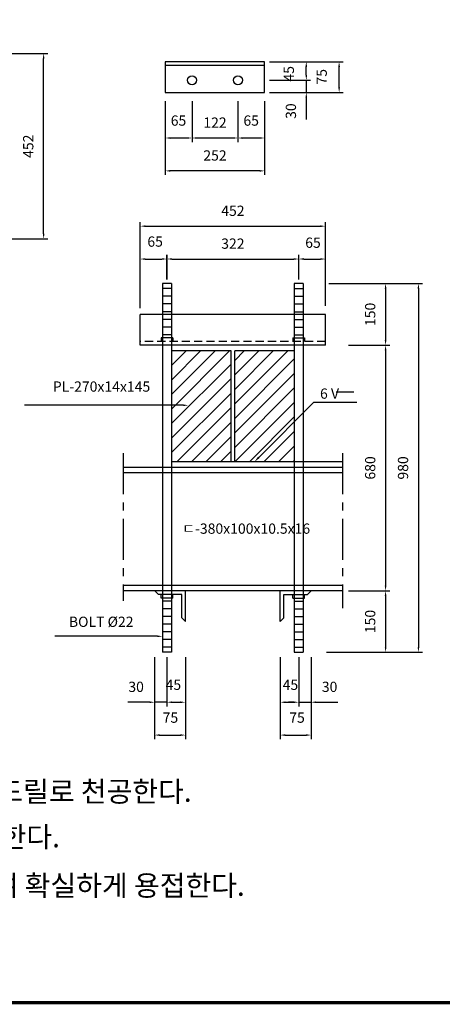
# Model space of a CAD drawing. Extents: x -204 to 8492, y -100 to 6151.
# Drawn here: x 4858 to 5888, y 287 to 2685 of the extents above; entities that cross this region are included whole.
import ezdxf
from ezdxf.enums import TextEntityAlignment as Align

# ---------------------------------------------------------------- set-up
doc = ezdxf.new("R2010")
doc.units = 0
doc.header["$LTSCALE"] = 80
doc.header["$MEASUREMENT"] = 0
doc.linetypes.add('CENTER', pattern=[2, 1.25, -0.25, 0.25, -0.25])
doc.linetypes.add('HIDDEN', pattern=[0.375, 0.25, -0.125])
doc.layers.get('0').update_dxf_attribs({"linetype": 'CONTINUOUS'})
doc.layers.get('DEFPOINTS').update_dxf_attribs({"linetype": 'CONTINUOUS'})
for name, color, linetype in [('150', 150, 'CONTINUOUS'), ('CEN01', 4, 'CENTER'), ('DIM01', 4, 'CONTINUOUS'), ('HAT01', 4, 'CONTINUOUS'), ('HID01', 7, 'HIDDEN'), ('REM01', 7, 'CONTINUOUS'), ('SLD01', 1, 'CONTINUOUS')]:
    doc.layers.add(name, color=color, linetype=linetype)
doc.styles.add('GHS', font='ROMANS', dxfattribs={"bigfont": 'GHS'})
doc.dimstyles.new('DIM01', dxfattribs={"dimscale": 2.5, "dimtxt": 10, "dimasz": 5, "dimexe": 4, "dimexo": 4, "dimgap": 0, "dimtad": 1, "dimdec": 0, "dimzin": 0, "dimtxsty": 'GHS', "dimcen": 0, "dimclrt": 7, "dimazin": 3, "dimtfac": 1, "dimtdec": 0, "dimtmove": 0, "dimatfit": 3, "dimtolj": 1, "dimtzin": 0})

# ---------------------------------------------------------------- blocks, each defined once
blk = doc.blocks.new('*D81')
at = {"color": 0, "linetype": 'BYBLOCK'}
for p, q in [((5243.1, 1824.6), (5243.1, 2034.1)), ((5255.6, 2024.1), (5681.6, 2024.1)), ((5694.1, 1830.2), (5694.1, 2034.1))]:
    blk.add_line(p, q, dxfattribs=at)
for points in [[(5255.6, 2026.2), (5255.6, 2022), (5243.1, 2024.1)], [(5681.6, 2026.2), (5681.6, 2022), (5694.1, 2024.1)]]:
    blk.add_solid(points, dxfattribs=at)
at = {"layer": 'DEFPOINTS', "color": 0, "linetype": 'BYBLOCK'}
for p in [(5694.1, 2024.1), (5243.1, 1814.6), (5694.1, 1820.2)]:
    blk.add_point(p, dxfattribs=at)
at = {"color": 7, "linetype": 'BYBLOCK', "style": 'GHS'}
blk.add_text('452', height=25, dxfattribs=at).set_placement((5468.6, 2049.1), align=Align.CENTER)
blk = doc.blocks.new('*D82')
at = {"color": 0, "linetype": 'BYBLOCK'}
for p, q in [((5308.1, 1894.5), (5308.1, 1954.1)), ((5320.6, 1944.1), (5616.6, 1944.1)), ((5629.1, 1894.5), (5629.1, 1954.1))]:
    blk.add_line(p, q, dxfattribs=at)
for points in [[(5320.6, 1946.2), (5320.6, 1942), (5308.1, 1944.1)], [(5616.6, 1946.2), (5616.6, 1942), (5629.1, 1944.1)]]:
    blk.add_solid(points, dxfattribs=at)
at = {"layer": 'DEFPOINTS', "color": 0, "linetype": 'BYBLOCK'}
for p in [(5629.1, 1944.1), (5308.1, 1884.5), (5629.1, 1884.5)]:
    blk.add_point(p, dxfattribs=at)
at = {"color": 7, "linetype": 'BYBLOCK', "style": 'GHS'}
blk.add_text('322', height=25, dxfattribs=at).set_placement((5468.6, 1969.1), align=Align.CENTER)
blk = doc.blocks.new('*D30')
at = {"color": 0, "linetype": 'BYBLOCK'}
for p, q in [((5047.5, 1824.6), (5047.5, 1954.1)), ((5060, 1944.1), (5100, 1944.1)), ((5112.5, 1894.5), (5112.5, 1954.1))]:
    blk.add_line(p, q, dxfattribs=at)
for points in [[(5060, 1946.2), (5060, 1942), (5047.5, 1944.1)], [(5100, 1946.2), (5100, 1942), (5112.5, 1944.1)]]:
    blk.add_solid(points, dxfattribs=at)
at = {"layer": 'DEFPOINTS', "color": 0, "linetype": 'BYBLOCK'}
for p in [(5112.5, 1944.1), (5112.5, 1884.5), (5047.5, 1814.6)]:
    blk.add_point(p, dxfattribs=at)
at = {"color": 7, "linetype": 'BYBLOCK', "style": 'GHS'}
blk.add_text('65', height=25, dxfattribs=at).set_placement((5083.7, 1974.1), align=Align.CENTER)
blk = doc.blocks.new('*D31')
at = {"color": 0, "linetype": 'BYBLOCK'}
for p, q in [((5433.5, 1894.5), (5433.5, 1954.1)), ((5446, 1944.1), (5486, 1944.1)), ((5498.5, 1830.2), (5498.5, 1954.1))]:
    blk.add_line(p, q, dxfattribs=at)
for points in [[(5446, 1946.2), (5446, 1942), (5433.5, 1944.1)], [(5486, 1946.2), (5486, 1942), (5498.5, 1944.1)]]:
    blk.add_solid(points, dxfattribs=at)
at = {"layer": 'DEFPOINTS', "color": 0, "linetype": 'BYBLOCK'}
for p in [(5498.5, 1944.1), (5433.5, 1884.5), (5498.5, 1820.2)]:
    blk.add_point(p, dxfattribs=at)
at = {"color": 7, "linetype": 'BYBLOCK', "style": 'GHS'}
blk.add_text('65', height=25, dxfattribs=at).set_placement((5468.3, 1971.4), align=Align.CENTER)
blk = doc.blocks.new('*D26')
at = {"color": 0, "linetype": 'BYBLOCK'}
for p, q in [((5082.5, 974.5), (5082.5, 774.7)), ((5157.5, 974.5), (5157.5, 774.7)), ((5095, 784.7), (5145, 784.7))]:
    blk.add_line(p, q, dxfattribs=at)
for points in [[(5095, 786.8), (5095, 782.6), (5082.5, 784.7)], [(5145, 786.8), (5145, 782.6), (5157.5, 784.7)]]:
    blk.add_solid(points, dxfattribs=at)
at = {"layer": 'DEFPOINTS', "color": 0, "linetype": 'BYBLOCK'}
for p in [(5082.5, 984.5), (5157.5, 984.5), (5157.5, 784.7)]:
    blk.add_point(p, dxfattribs=at)
at = {"color": 7, "linetype": 'BYBLOCK', "style": 'GHS'}
blk.add_text('75', height=25, dxfattribs=at).set_placement((5120.9, 814.7), align=Align.CENTER)
blk = doc.blocks.new('*D25')
at = {"color": 0, "linetype": 'BYBLOCK'}
for p, q in [((5112.5, 974.5), (5112.5, 854.7)), ((5157.5, 974.5), (5157.5, 854.7)), ((5125, 864.7), (5145, 864.7))]:
    blk.add_line(p, q, dxfattribs=at)
for points in [[(5125, 866.8), (5125, 862.6), (5112.5, 864.7)], [(5145, 866.8), (5145, 862.6), (5157.5, 864.7)]]:
    blk.add_solid(points, dxfattribs=at)
at = {"layer": 'DEFPOINTS', "color": 0, "linetype": 'BYBLOCK'}
for p in [(5112.5, 984.5), (5157.5, 984.5), (5157.5, 864.7)]:
    blk.add_point(p, dxfattribs=at)
at = {"color": 7, "linetype": 'BYBLOCK', "style": 'GHS'}
blk.add_text('45', height=25, dxfattribs=at).set_placement((5128.1, 894.7), align=Align.CENTER)
blk = doc.blocks.new('*D24')
at = {"color": 0, "linetype": 'BYBLOCK'}
for p, q in [((5082.5, 974.5), (5082.5, 854.7)), ((5112.5, 974.5), (5112.5, 854.7)), ((5057.5, 864.7), (5017.1, 864.7)), ((5070, 864.7), (5057.5, 864.7)), ((5112.5, 864.7), (5082.5, 864.7)), ((5125, 864.7), (5137.5, 864.7))]:
    blk.add_line(p, q, dxfattribs=at)
for points in [[(5070, 866.8), (5070, 862.6), (5082.5, 864.7)], [(5125, 866.8), (5125, 862.6), (5112.5, 864.7)]]:
    blk.add_solid(points, dxfattribs=at)
at = {"layer": 'DEFPOINTS', "color": 0, "linetype": 'BYBLOCK'}
for p in [(5082.5, 984.5), (5112.5, 984.5), (5082.5, 864.7)]:
    blk.add_point(p, dxfattribs=at)
at = {"color": 7, "linetype": 'BYBLOCK', "style": 'GHS'}
blk.add_text('30', height=25, dxfattribs=at).set_placement((5037.3, 889.7), align=Align.CENTER)
blk = doc.blocks.new('*D84')
at = {"color": 0, "linetype": 'BYBLOCK'}
for p, q in [((5702.8, 1884.3), (5930.7, 1884.3)), ((5920.7, 1871.8), (5920.7, 998.8)), ((5697.1, 986.3), (5930.7, 986.3))]:
    blk.add_line(p, q, dxfattribs=at)
for points in [[(5918.6, 1871.8), (5922.8, 1871.8), (5920.7, 1884.3)], [(5918.6, 998.8), (5922.8, 998.8), (5920.7, 986.3)]]:
    blk.add_solid(points, dxfattribs=at)
at = {"layer": 'DEFPOINTS', "color": 0, "linetype": 'BYBLOCK'}
for p in [(5692.8, 1884.3), (5687.1, 986.3), (5920.7, 986.3)]:
    blk.add_point(p, dxfattribs=at)
at = {"color": 7, "linetype": 'BYBLOCK', "style": 'GHS'}
blk.add_text('980', height=25, rotation=90, dxfattribs=at).set_placement((5895.7, 1435.3), align=Align.CENTER)
blk = doc.blocks.new('*D22')
at = {"color": 0, "linetype": 'BYBLOCK'}
for p, q in [((5543.4, 1136.3), (5643.4, 1136.3)), ((5633.4, 1123.8), (5633.4, 998.8)), ((5489.8, 986.3), (5643.4, 986.3))]:
    blk.add_line(p, q, dxfattribs=at)
for points in [[(5631.3, 1123.8), (5635.5, 1123.8), (5633.4, 1136.3)], [(5631.3, 998.8), (5635.5, 998.8), (5633.4, 986.3)]]:
    blk.add_solid(points, dxfattribs=at)
at = {"layer": 'DEFPOINTS', "color": 0, "linetype": 'BYBLOCK'}
for p in [(5533.4, 1136.3), (5479.8, 986.3), (5633.4, 986.3)]:
    blk.add_point(p, dxfattribs=at)
at = {"color": 7, "linetype": 'BYBLOCK', "style": 'GHS'}
blk.add_text('150', height=25, rotation=90, dxfattribs=at).set_placement((5608.4, 1061.3), align=Align.CENTER)
blk = doc.blocks.new('*X1')
at = {"color": 0}
for p, q in [((2187.3, 2081.2), (2209.3, 2081.2)), ((2187.3, 2062.5), (2209.3, 2062.5)), ((2187.3, 2043.8), (2209.3, 2043.8)), ((2187.3, 2025), (2209.3, 2025)), ((2187.3, 2006.2), (2209.3, 2006.2)), ((2187.3, 1987.5), (2209.3, 1987.5)), ((2187.3, 1968.8), (2209.3, 1968.8))]:
    blk.add_line(p, q, dxfattribs=at)
blk = doc.blocks.new('*D23')
at = {"color": 0, "linetype": 'BYBLOCK'}
for p, q in [((5433.5, 974.5), (5433.5, 854.7)), ((5463.5, 974.5), (5463.5, 854.7)), ((5421, 864.7), (5408.5, 864.7)), ((5433.5, 864.7), (5463.5, 864.7)), ((5476, 864.7), (5488.5, 864.7)), ((5488.5, 864.7), (5529, 864.7))]:
    blk.add_line(p, q, dxfattribs=at)
for points in [[(5421, 866.8), (5421, 862.6), (5433.5, 864.7)], [(5476, 866.8), (5476, 862.6), (5463.5, 864.7)]]:
    blk.add_solid(points, dxfattribs=at)
at = {"layer": 'DEFPOINTS', "color": 0, "linetype": 'BYBLOCK'}
for p in [(5433.5, 984.5), (5463.5, 984.5), (5463.5, 864.7)]:
    blk.add_point(p, dxfattribs=at)
at = {"color": 7, "linetype": 'BYBLOCK', "style": 'GHS'}
blk.add_text('30', height=25, dxfattribs=at).set_placement((5508.8, 889.7), align=Align.CENTER)
blk = doc.blocks.new('*D28')
at = {"color": 0, "linetype": 'BYBLOCK'}
for p, q in [((5388.5, 974.5), (5388.5, 774.7)), ((5463.5, 974.5), (5463.5, 774.7)), ((5401, 784.7), (5451, 784.7))]:
    blk.add_line(p, q, dxfattribs=at)
for points in [[(5401, 786.8), (5401, 782.6), (5388.5, 784.7)], [(5451, 786.8), (5451, 782.6), (5463.5, 784.7)]]:
    blk.add_solid(points, dxfattribs=at)
at = {"layer": 'DEFPOINTS', "color": 0, "linetype": 'BYBLOCK'}
for p in [(5388.5, 984.5), (5463.5, 984.5), (5463.5, 784.7)]:
    blk.add_point(p, dxfattribs=at)
at = {"color": 7, "linetype": 'BYBLOCK', "style": 'GHS'}
blk.add_text('75', height=25, dxfattribs=at).set_placement((5429.4, 814.7), align=Align.CENTER)
blk = doc.blocks.new('*D27')
at = {"color": 0, "linetype": 'BYBLOCK'}
for p, q in [((5388.5, 974.5), (5388.5, 854.7)), ((5433.5, 974.5), (5433.5, 854.7)), ((5401, 864.7), (5421, 864.7))]:
    blk.add_line(p, q, dxfattribs=at)
for points in [[(5401, 866.8), (5401, 862.6), (5388.5, 864.7)], [(5421, 866.8), (5421, 862.6), (5433.5, 864.7)]]:
    blk.add_solid(points, dxfattribs=at)
at = {"layer": 'DEFPOINTS', "color": 0, "linetype": 'BYBLOCK'}
for p in [(5388.5, 984.5), (5433.5, 984.5), (5433.5, 864.7)]:
    blk.add_point(p, dxfattribs=at)
at = {"color": 7, "linetype": 'BYBLOCK', "style": 'GHS'}
blk.add_text('45', height=25, dxfattribs=at).set_placement((5413.3, 894.7), align=Align.CENTER)
blk = doc.blocks.new('*D83')
at = {"color": 0, "linetype": 'BYBLOCK'}
for p, q in [((5750.7, 1734.3), (5850.7, 1734.3)), ((5840.7, 1721.8), (5840.7, 1148.8)), ((5750.7, 1136.3), (5850.7, 1136.3))]:
    blk.add_line(p, q, dxfattribs=at)
for points in [[(5838.6, 1721.8), (5842.8, 1721.8), (5840.7, 1734.3)], [(5838.6, 1148.8), (5842.8, 1148.8), (5840.7, 1136.3)]]:
    blk.add_solid(points, dxfattribs=at)
at = {"layer": 'DEFPOINTS', "color": 0, "linetype": 'BYBLOCK'}
for p in [(5740.7, 1734.3), (5740.7, 1136.3), (5840.7, 1136.3)]:
    blk.add_point(p, dxfattribs=at)
at = {"color": 7, "linetype": 'BYBLOCK', "style": 'GHS'}
blk.add_text('680', height=25, rotation=90, dxfattribs=at).set_placement((5815.7, 1435.3), align=Align.CENTER)
blk = doc.blocks.new('*D29')
at = {"color": 0, "linetype": 'BYBLOCK'}
for p, q in [((5495.4, 1884.3), (5643.4, 1884.3)), ((5633.4, 1871.8), (5633.4, 1746.8)), ((5543.4, 1734.3), (5643.4, 1734.3))]:
    blk.add_line(p, q, dxfattribs=at)
for points in [[(5631.3, 1871.8), (5635.5, 1871.8), (5633.4, 1884.3)], [(5631.3, 1746.8), (5635.5, 1746.8), (5633.4, 1734.3)]]:
    blk.add_solid(points, dxfattribs=at)
at = {"layer": 'DEFPOINTS', "color": 0, "linetype": 'BYBLOCK'}
for p in [(5485.4, 1884.3), (5533.4, 1734.3), (5633.4, 1734.3)]:
    blk.add_point(p, dxfattribs=at)
at = {"color": 7, "linetype": 'BYBLOCK', "style": 'GHS'}
blk.add_text('150', height=25, rotation=90, dxfattribs=at).set_placement((5608.4, 1809.3), align=Align.CENTER)
blk = doc.blocks.new('*X2')
at = {"color": 0}
for p, q in [((3338.8, 3939.8), (3480.4, 4081.5)), ((3338.8, 3975.2), (3445.1, 4081.5)), ((3338.8, 4010.5), (3409.7, 4081.5)), ((3338.8, 4045.9), (3374.4, 4081.5)), ((3338.8, 4081.3), (3339, 4081.5)), ((3492.8, 3952.4), (3621.9, 4081.5)), ((3492.8, 3987.8), (3586.5, 4081.5)), ((3492.8, 4023.1), (3551.2, 4081.5)), ((3492.8, 4058.5), (3515.8, 4081.5)), ((3492.8, 3917.1), (3637.8, 4062.1)), ((3338.8, 3904.5), (3483.8, 4049.5)), ((3338.8, 3869.1), (3483.8, 4014.1)), ((3492.8, 3881.7), (3637.8, 4026.7)), ((3492.8, 3846.4), (3637.8, 3991.4)), ((3338.8, 3833.8), (3483.8, 3978.8)), ((3351.9, 3811.5), (3483.8, 3943.4)), ((3493.3, 3811.5), (3637.8, 3956)), ((3528.6, 3811.5), (3637.8, 3920.6)), ((3387.2, 3811.5), (3483.8, 3908.1)), ((3564, 3811.5), (3637.8, 3885.3)), ((3422.6, 3811.5), (3483.8, 3872.7)), ((3457.9, 3811.5), (3483.8, 3837.4)), ((3599.3, 3811.5), (3637.8, 3849.9)), ((3634.7, 3811.5), (3637.8, 3814.6))]:
    blk.add_line(p, q, dxfattribs=at)
blk = doc.blocks.new('*D80')
at = {"color": 0, "linetype": 'BYBLOCK'}
for p, q in [((4850.9, 2444.3), (5017.5, 2444.3)), ((5007.5, 2005.8), (5007.5, 2431.8)), ((4850.9, 1993.3), (5017.5, 1993.3))]:
    blk.add_line(p, q, dxfattribs=at)
for points in [[(5005.4, 2431.8), (5009.6, 2431.8), (5007.5, 2444.3)], [(5005.4, 2005.8), (5009.6, 2005.8), (5007.5, 1993.3)]]:
    blk.add_solid(points, dxfattribs=at)
at = {"layer": 'DEFPOINTS', "color": 0, "linetype": 'BYBLOCK'}
for p in [(4840.9, 2444.3), (5007.5, 2444.3), (4840.9, 1993.3)]:
    blk.add_point(p, dxfattribs=at)
at = {"color": 7, "linetype": 'BYBLOCK', "style": 'GHS'}
blk.add_text('452', height=25, rotation=90, dxfattribs=at).set_placement((4982.5, 2218.8), align=Align.CENTER)
blk = doc.blocks.new('*D34')
at = {"color": 0, "linetype": 'BYBLOCK'}
for p, q in [((5499.7, 4694.7), (5599.7, 4694.7)), ((5589.7, 4662.2), (5589.7, 4682.2)), ((5499.7, 4649.7), (5599.7, 4649.7))]:
    blk.add_line(p, q, dxfattribs=at)
for points in [[(5587.6, 4682.2), (5591.8, 4682.2), (5589.7, 4694.7)], [(5587.6, 4662.2), (5591.8, 4662.2), (5589.7, 4649.7)]]:
    blk.add_solid(points, dxfattribs=at)
at = {"layer": 'DEFPOINTS', "color": 0, "linetype": 'BYBLOCK'}
for p in [(5489.7, 4694.7), (5589.7, 4694.7), (5489.7, 4649.7)]:
    blk.add_point(p, dxfattribs=at)
at = {"color": 7, "linetype": 'BYBLOCK', "style": 'GHS'}
blk.add_text('45', height=25, rotation=90, dxfattribs=at).set_placement((5559.7, 4665.3), align=Align.CENTER)
blk = doc.blocks.new('*D33')
at = {"color": 0, "linetype": 'BYBLOCK'}
for p, q in [((5499.7, 4694.7), (5679.7, 4694.7)), ((5669.7, 4632.2), (5669.7, 4682.2)), ((5499.7, 4619.7), (5679.7, 4619.7))]:
    blk.add_line(p, q, dxfattribs=at)
for points in [[(5667.6, 4682.2), (5671.8, 4682.2), (5669.7, 4694.7)], [(5667.6, 4632.2), (5671.8, 4632.2), (5669.7, 4619.7)]]:
    blk.add_solid(points, dxfattribs=at)
at = {"layer": 'DEFPOINTS', "color": 0, "linetype": 'BYBLOCK'}
for p in [(5489.7, 4694.7), (5669.7, 4694.7), (5489.7, 4619.7)]:
    blk.add_point(p, dxfattribs=at)
at = {"color": 7, "linetype": 'BYBLOCK', "style": 'GHS'}
blk.add_text('75', height=25, rotation=90, dxfattribs=at).set_placement((5639.7, 4658.1), align=Align.CENTER)
blk = doc.blocks.new('*D32')
at = {"color": 0, "linetype": 'BYBLOCK'}
for p, q in [((5589.7, 4662.2), (5589.7, 4674.7)), ((5499.7, 4649.7), (5599.7, 4649.7)), ((5589.7, 4649.7), (5589.7, 4619.7)), ((5499.7, 4619.7), (5599.7, 4619.7)), ((5589.7, 4607.2), (5589.7, 4594.7)), ((5589.7, 4594.7), (5589.7, 4554.2))]:
    blk.add_line(p, q, dxfattribs=at)
for points in [[(5587.6, 4662.2), (5591.8, 4662.2), (5589.7, 4649.7)], [(5587.6, 4607.2), (5591.8, 4607.2), (5589.7, 4619.7)]]:
    blk.add_solid(points, dxfattribs=at)
at = {"layer": 'DEFPOINTS', "color": 0, "linetype": 'BYBLOCK'}
for p in [(5489.7, 4649.7), (5489.7, 4619.7), (5589.7, 4619.7)]:
    blk.add_point(p, dxfattribs=at)
at = {"color": 7, "linetype": 'BYBLOCK', "style": 'GHS'}
blk.add_text('30', height=25, rotation=90, dxfattribs=at).set_placement((5564.7, 4574.4), align=Align.CENTER)
blk = doc.blocks.new('*D39')
at = {"color": 0, "linetype": 'BYBLOCK'}
for p, q in [((5423.2, 4615.7), (5423.2, 4515.7)), ((5488.2, 4615.7), (5488.2, 4515.7)), ((5475.7, 4525.7), (5435.7, 4525.7))]:
    blk.add_line(p, q, dxfattribs=at)
for points in [[(5435.7, 4527.8), (5435.7, 4523.6), (5423.2, 4525.7)], [(5475.7, 4527.8), (5475.7, 4523.6), (5488.2, 4525.7)]]:
    blk.add_solid(points, dxfattribs=at)
at = {"layer": 'DEFPOINTS', "color": 0, "linetype": 'BYBLOCK'}
for p in [(5423.2, 4625.7), (5488.2, 4625.7), (5423.2, 4525.7)]:
    blk.add_point(p, dxfattribs=at)
at = {"color": 7, "linetype": 'BYBLOCK', "style": 'GHS'}
blk.add_text('65', height=25, dxfattribs=at).set_placement((5455.4, 4555.7), align=Align.CENTER)
blk = doc.blocks.new('*D40')
at = {"color": 0, "linetype": 'BYBLOCK'}
for p, q in [((5246.2, 4615.7), (5246.2, 4515.7)), ((5311.2, 4615.7), (5311.2, 4515.7)), ((5298.7, 4525.7), (5258.7, 4525.7))]:
    blk.add_line(p, q, dxfattribs=at)
for points in [[(5258.7, 4527.8), (5258.7, 4523.6), (5246.2, 4525.7)], [(5298.7, 4527.8), (5298.7, 4523.6), (5311.2, 4525.7)]]:
    blk.add_solid(points, dxfattribs=at)
at = {"layer": 'DEFPOINTS', "color": 0, "linetype": 'BYBLOCK'}
for p in [(5246.2, 4625.7), (5311.2, 4625.7), (5246.2, 4525.7)]:
    blk.add_point(p, dxfattribs=at)
at = {"color": 7, "linetype": 'BYBLOCK', "style": 'GHS'}
blk.add_text('65', height=25, dxfattribs=at).set_placement((5278.3, 4555.7), align=Align.CENTER)
blk = doc.blocks.new('*D50')
at = {"color": 0, "linetype": 'BYBLOCK'}
for p, q in [((5311.2, 4615.7), (5311.2, 4515.7)), ((5423.2, 4615.7), (5423.2, 4515.7)), ((5410.7, 4525.7), (5323.7, 4525.7))]:
    blk.add_line(p, q, dxfattribs=at)
for points in [[(5323.7, 4527.8), (5323.7, 4523.6), (5311.2, 4525.7)], [(5410.7, 4527.8), (5410.7, 4523.6), (5423.2, 4525.7)]]:
    blk.add_solid(points, dxfattribs=at)
at = {"layer": 'DEFPOINTS', "color": 0, "linetype": 'BYBLOCK'}
for p in [(5311.2, 4625.7), (5423.2, 4625.7), (5311.2, 4525.7)]:
    blk.add_point(p, dxfattribs=at)
at = {"color": 7, "linetype": 'BYBLOCK', "style": 'GHS'}
blk.add_text('122', height=25, dxfattribs=at).set_placement((5367.2, 4550.7), align=Align.CENTER)
blk = doc.blocks.new('*D51')
at = {"color": 0, "linetype": 'BYBLOCK'}
for p, q in [((5246.2, 4615.7), (5246.2, 4435.7)), ((5488.2, 4615.7), (5488.2, 4435.7)), ((5475.7, 4445.7), (5258.7, 4445.7))]:
    blk.add_line(p, q, dxfattribs=at)
for points in [[(5258.7, 4447.8), (5258.7, 4443.6), (5246.2, 4445.7)], [(5475.7, 4447.8), (5475.7, 4443.6), (5488.2, 4445.7)]]:
    blk.add_solid(points, dxfattribs=at)
at = {"layer": 'DEFPOINTS', "color": 0, "linetype": 'BYBLOCK'}
for p in [(5246.2, 4625.7), (5488.2, 4625.7), (5246.2, 4445.7)]:
    blk.add_point(p, dxfattribs=at)
at = {"color": 7, "linetype": 'BYBLOCK', "style": 'GHS'}
blk.add_text('252', height=25, dxfattribs=at).set_placement((5367.2, 4470.7), align=Align.CENTER)
blk = doc.blocks.new('2')
at = {"layer": '150', "color": 7, "const_width": 39.6}
blk.add_lwpolyline([(2000, 28442), (40659, 28442), (40659, 1019), (2000, 1019), (2000, 28442), (2000, 1019)], dxfattribs=at)

msp = doc.modelspace()

# ---------------------------------------------------------------- linework, layer by layer
at = {"layer": 'CEN01'}
for p, q in [((5110, 1629.7), (5110, 1269.7)), ((5644.9, 1629.7), (5644.9, 1252))]:
    msp.add_line(p, q, dxfattribs=at)
at = {"layer": 'DIM01', "color": 7}
msp.add_line((5628.9, 1778.6), (5671.9, 1778.6), dxfattribs=at)
at = {"layer": 'DIM01'}
for p, q in [((5440.7, 1619.1), (5574.9, 1754)), ((5574.9, 1754), (5679.9, 1754)), ((5256.6, 1746.1), (4869.6, 1746.1)), ((5193.5, 1183.4), (4943.6, 1183.4))]:
    msp.add_line(p, q, dxfattribs=at)
for points in [[(5256.6, 1748.2), (5256.6, 1744.1), (5269.1, 1746.1)], [(5442.4, 1617.4), (5438.9, 1620.9), (5430.1, 1608.5)], [(5193.5, 1185.5), (5193.5, 1181.4), (5206, 1183.4)]]:
    msp.add_solid(points, dxfattribs=at)
at = {"layer": 'HID01', "color": 2}
msp.add_line((5603, 1901.5), (5152, 1901.5), dxfattribs=at)
at = {"layer": 'SLD01'}
for p, q in [((5454.9, 2582.8), (5212.9, 2582.8)), ((5212.9, 2582.8), (5212.9, 2507.8)), ((5454.9, 2507.8), (5454.9, 2582.8)), ((5212.9, 2507.8), (5454.9, 2507.8)), ((5228, 2042.5), (5206, 2042.5)), ((5206, 2042.5), (5206, 1144.5)), ((5228, 2042.5), (5228, 1144.5)), ((5527, 2042.5), (5527, 1144.5)), ((5549, 2042.5), (5527, 2042.5)), ((5549, 2042.5), (5549, 1144.5)), ((5603, 1967.5), (5152, 1967.5)), ((5152, 1892.5), (5152, 1967.5)), ((5603, 1892.5), (5603, 1967.5)), ((5231, 1910.5), (5203, 1910.5)), ((5203, 1910.5), (5203, 1901.5)), ((5231, 1910.5), (5231, 1901.5)), ((5524, 1910.5), (5524, 1901.5)), ((5524, 1910.5), (5552, 1910.5)), ((5552, 1910.5), (5552, 1901.5)), ((5603, 1892.5), (5152, 1892.5)), ((5228, 1892.5), (5228, 1594.5)), ((5373, 1878.5), (5228, 1878.5)), ((5373, 1608.5), (5373, 1878.5)), ((5382, 1608.5), (5382, 1878.5)), ((5527, 1878.5), (5382, 1878.5)), ((5644.9, 1608.5), (5228, 1608.5)), ((5373, 1608.5), (5228, 1608.5)), ((5373, 1608.5), (5228, 1608.5)), ((5527, 1608.5), (5382, 1608.5)), ((5644.9, 1594.5), (5110, 1594.5)), ((5644.9, 1294.5), (5110, 1294.5)), ((5187, 1294.5), (5196, 1285.5)), ((5253, 1285.5), (5196, 1285.5)), ((5203, 1276.5), (5203, 1285.5)), ((5231, 1276.5), (5203, 1276.5)), ((5231, 1276.5), (5231, 1285.5)), ((5253, 1228.5), (5253, 1285.5)), ((5262, 1219.5), (5262, 1294.5)), ((5493, 1219.5), (5493, 1294.5)), ((5502, 1228.5), (5502, 1285.5)), ((5502, 1285.5), (5559, 1285.5)), ((5524, 1276.5), (5524, 1285.5)), ((5524, 1276.5), (5552, 1276.5)), ((5552, 1276.5), (5552, 1285.5)), ((5568, 1294.5), (5559, 1285.5)), ((5253, 1228.5), (5262, 1219.5)), ((5502, 1228.5), (5493, 1219.5)), ((5228, 1144.5), (5206, 1144.5)), ((5527, 1144.5), (5549, 1144.5))]:
    msp.add_line(p, q, dxfattribs=at)
at = {"layer": 'SLD01', "color": 2}
for p, q in [((5454.9, 2573.8), (5212.9, 2573.8)), ((5644.9, 1581.5), (5110, 1581.5)), ((5644.9, 1307.5), (5110, 1307.5))]:
    msp.add_line(p, q, dxfattribs=at)
at = {"layer": 'SLD01'}
for centre in [(5277.9, 2537.8), (5389.9, 2537.8)]:
    msp.add_circle(centre, 11, dxfattribs=at)

# ---------------------------------------------------------------- block references
at = {"layer": 'HAT01', "rotation": 180}
msp.add_blockref('*X1', (7415.3, 3999), dxfattribs=at)
at = {"layer": 'HAT01', "xscale": -1, "rotation": 180}
msp.add_blockref('*X1', (3339.7, 3999), dxfattribs=at)
at = {"layer": 'HAT01', "color": 2}
msp.add_blockref('*X2', (1889.2, -2203), dxfattribs=at)
at = {"layer": 'HAT01', "xscale": -1}
msp.add_blockref('*X1', (7415.3, -812), dxfattribs=at)
at = {"layer": 'HAT01'}
msp.add_blockref('*X1', (3339.7, -812), dxfattribs=at)
at = {"layer": 'REM01', "xscale": 0.2, "yscale": 0.2, "zscale": 0.2}
msp.add_blockref('2', (-17.5, 87.4), dxfattribs=at)

# ---------------------------------------------------------------- texts
at = {"layer": 'DIM01', "color": 7, "style": 'GHS'}
for s, p in [('PL-270x14x145', (5176.1, 1779.2)), ('ㄷ-380x100x10.5x16', (5565.8, 1433.2)), ('BOLT %%c22', (5135.4, 1206.3))]:
    msp.add_text(s, height=25, dxfattribs=at).set_placement(p, align=Align.RIGHT)
msp.add_text('6 V', height=25, dxfattribs=at).set_placement((5589.9, 1762.1))
at = {"layer": 'REM01', "style": 'GHS'}
for s, p in [('* 주 : 1. 볼트 구멍은 볼트 직경의 3MM 크게 드릴로 천공한다.', (3578.6, 780.4)), ('      2. 용접은 도면에 표시된 대로 정확히 용접한다.', (3567.3, 669.7)), ('      3. 보강 STIFFNER 철판은 정확히 절단하여 확실하게 용접한다.', (3567.3, 551.4))]:
    msp.add_text(s, height=50, dxfattribs=at).set_placement(p)

# ---------------------------------------------------------------- dimensions: what is measured, and where the dimension line sits
at = {"layer": 'DIM01'}
for base, p1, p2, text, picture, middle, set_off in [((4916.4, 2602.5), (4749.8, 2151.5), (4749.8, 2602.5), '452', '*D80', (4891.4, 2377), (-91.1, 158.2)), ((5556.4, 2507.8), (5456.4, 2537.8), (5456.4, 2507.8), '30', '*D32', (5531.4, 2462.6), (-33.3, -2111.9)), ((5829.6, 1144.5), (5601.6, 2042.5), (5596, 1144.5), '980', '*D84', (5804.6, 1593.5), (-91.1, 158.2)), ((5749.6, 1892.5), (5601.6, 2042.5), (5649.6, 1892.5), '150', '*D29', (5724.6, 1967.5), (116.2, 158.2)), ((5749.6, 1294.5), (5649.6, 1892.5), (5649.6, 1294.5), '680', '*D83', (5724.6, 1593.5), (-91.1, 158.2)), ((5749.6, 1144.5), (5649.6, 1294.5), (5596, 1144.5), '150', '*D22', (5724.6, 1219.5), (116.2, 158.2))]:
    dim = msp.add_linear_dim(base=base, p1=p1, p2=p2, angle=90, text=text, dimstyle='DIM01', dxfattribs=at)
    dim.commit()
    dim.dimension.update_dxf_attribs({"geometry": picture, "text_midpoint": middle, "insert": set_off})
for base, p1, text, picture, middle in [((5556.4, 2582.8), (5456.4, 2537.8), '45', '*D34', (5526.4, 2553.4)), ((5636.4, 2582.8), (5456.4, 2507.8), '75', '*D33', (5606.4, 2546.2))]:
    dim = msp.add_linear_dim(base=base, p1=p1, p2=(5456.4, 2582.8), angle=90, text=text, dimstyle='DIM01', dxfattribs=at)
    dim.commit()
    dim.dimension.update_dxf_attribs({"geometry": picture, "text_midpoint": middle, "dimtype": 128, "insert": (-33.3, -2111.9)})
for base, p1, p2, text, picture, middle, set_off in [((5212.9, 2397), (5277.9, 2497), (5212.9, 2497), '65', '*D40', (5245, 2427), (-33.3, -2128.7)), ((5389.9, 2397), (5454.9, 2497), (5389.9, 2497), '65', '*D39', (5422.2, 2427), (-33.3, -2128.7)), ((5217, 2102.3), (5152, 1972.9), (5217, 2042.8), '65', '*D30', (5188.1, 2132.3), (104.4, 158.2)), ((5603, 2102.3), (5538, 2042.8), (5603, 1978.4), '65', '*D31', (5572.7, 2129.6), (104.4, 158.2)), ((5262, 943), (5187, 1142.7), (5262, 1142.7), '75', '*D26', (5225.4, 973), (104.4, 158.2)), ((5262, 1023), (5217, 1142.7), (5262, 1142.7), '45', '*D25', (5232.6, 1053), (104.4, 158.2)), ((5568, 943), (5493, 1142.7), (5568, 1142.7), '75', '*D28', (5533.9, 973), (104.4, 158.2)), ((5538, 1023), (5493, 1142.7), (5538, 1142.7), '45', '*D27', (5517.7, 1053), (104.4, 158.2))]:
    dim = msp.add_linear_dim(base=base, p1=p1, p2=p2, text=text, dimstyle='DIM01', dxfattribs=at)
    dim.commit()
    dim.dimension.update_dxf_attribs({"geometry": picture, "text_midpoint": middle, "dimtype": 128, "insert": set_off})
for base, p1, p2, text, picture, middle, set_off in [((5212.9, 2317), (5454.9, 2497), (5212.9, 2497), '252', '*D51', (5333.9, 2342), (-33.3, -2128.7)), ((5277.9, 2397), (5389.9, 2497), (5277.9, 2497), '122', '*D50', (5333.9, 2422), (-33.3, -2128.7)), ((5603, 2182.3), (5152, 1972.9), (5603, 1978.4), '452', '*D81', (5377.5, 2207.3), (-91.1, 158.2)), ((5538, 2102.3), (5217, 2042.8), (5538, 2042.8), '322', '*D82', (5377.5, 2127.3), (-91.1, 158.2)), ((5187, 1023), (5217, 1142.7), (5187, 1142.7), '30', '*D24', (5141.7, 1048), (104.4, 158.2)), ((5568, 1023), (5538, 1142.7), (5568, 1142.7), '30', '*D23', (5613.2, 1048), (104.4, 158.2))]:
    dim = msp.add_linear_dim(base=base, p1=p1, p2=p2, text=text, dimstyle='DIM01', dxfattribs=at)
    dim.commit()
    dim.dimension.update_dxf_attribs({"geometry": picture, "text_midpoint": middle, "insert": set_off})

doc.saveas('drawing.dxf')
